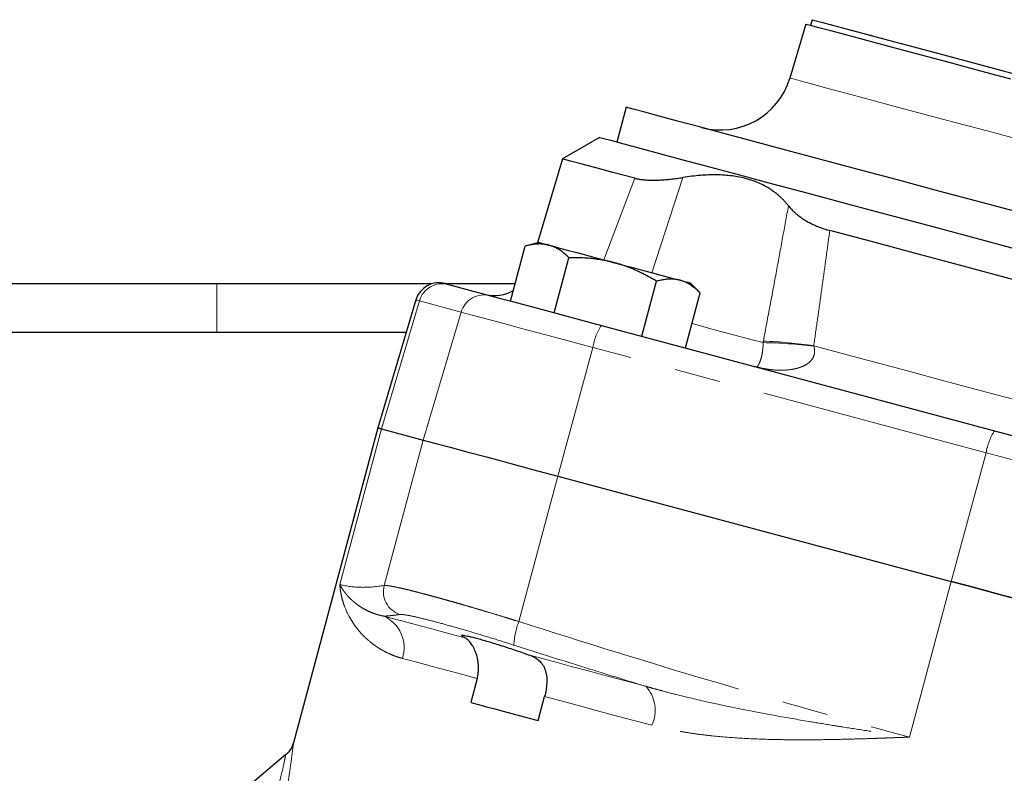
# Model space of a CAD drawing. Units: millimetres. Extents: x 7 to 410, y 9 to 294.
# Drawn here: x 345 to 373, y 259 to 280 of the extents above; entities that cross this region are included whole.
import ezdxf

# ---------------------------------------------------------------- set-up
doc = ezdxf.new("R2010")
doc.units = ezdxf.units.MM
doc.linetypes.add('PHANTOM', pattern=[12.7, 6.35, -1.27, 1.27, -1.27, 1.27, -1.27])

msp = doc.modelspace()

# ---------------------------------------------------------------- linework, layer by layer
at = {"color": 7, "linetype": 'Continuous', "lineweight": 25}
for p, q in [((367.209, 279.628), (367.166, 279.467)), ((367.033, 279.502), (366.592, 278.013)), ((367.738, 279.495), (367.736, 279.486)), ((368.174, 279.369), (368.176, 279.377)), ((368.215, 279.367), (368.213, 279.359)), ((368.318, 279.331), (368.32, 279.339)), ((368.703, 279.227), (368.706, 279.235)), ((368.774, 279.209), (368.776, 279.217)), ((368.82, 279.205), (368.818, 279.197)), ((369.223, 279.088), (369.226, 279.096)), ((369.918, 278.911), (369.916, 278.903)), ((370.654, 278.705), (370.656, 278.713)), ((371.087, 278.597), (371.085, 278.589)), ((371.748, 278.412), (371.75, 278.42)), ((362.074, 277.208), (361.815, 276.242)), ((361.332, 276.371), (360.312, 275.782)), ((360.312, 275.782), (359.625, 273.463)), ((358.878, 271.852), (359.285, 273.372)), ((359.659, 273.472), (359.284, 273.372)), ((360.086, 271.529), (360.493, 273.048)), ((350.762, 272.327), (344.096, 272.327)), ((356.696, 272.327), (350.762, 272.327)), ((359.005, 272.327), (357.107, 272.327)), ((357.167, 272.311), (358.322, 272.001)), ((362.503, 270.881), (362.91, 272.401)), ((364.119, 272.076), (363.845, 272.351)), ((363.711, 270.557), (364.118, 272.077)), ((356.261, 271.882), (355.214, 268.348)), ((344.096, 270.994), (350.762, 270.994)), ((350.762, 270.994), (355.998, 270.994)), ((361.387, 271.18), (372.251, 268.269)), ((355.214, 268.348), (352.883, 259.649)), ((355.313, 268.321), (356.466, 268.012)), ((360.187, 267.016), (371.054, 264.104)), ((357.956, 261.423), (357.779, 260.759)), ((359.641, 260.26), (359.819, 260.924)), ((352.674, 259.318), (342.555, 250.827))]:
    msp.add_line(p, q, dxfattribs=at)
at = {"color": 8, "linetype": 'PHANTOM', "lineweight": 18}
for p, q in [((363.64, 275.267), (362.782, 272.635)), ((361.457, 272.99), (362.308, 275.247)), ((350.762, 272.327), (350.762, 270.994)), ((356.359, 271.855), (355.313, 268.321)), ((357.513, 271.546), (356.359, 271.855)), ((357.513, 271.546), (356.467, 268.012)), ((361.151, 270.571), (360.187, 267.015)), ((372.015, 267.66), (361.151, 270.571)), ((354.161, 264.021), (355.313, 268.321)), ((355.389, 263.992), (356.466, 268.012)), ((372.015, 267.66), (371.052, 264.104)), ((359.109, 262.995), (360.187, 267.016)), ((369.902, 259.804), (371.054, 264.104))]:
    msp.add_line(p, q, dxfattribs=at)
at = {"color": 7, "linetype": 'Continuous', "lineweight": 25, "flags": 128}
for points in [[(367.209, 279.628), (367.21, 279.628), (367.283, 279.608), (367.472, 279.557), (367.775, 279.476), (368.187, 279.366), (368.704, 279.227), (369.318, 279.063), (370.023, 278.874), (370.81, 278.663), (371.668, 278.433), (372.587, 278.187), (373.555, 277.927), (374.561, 277.658), (375.592, 277.382), (376.634, 277.102), (377.676, 276.823), (378.703, 276.548), (379.704, 276.28)], [(372.699, 277.984), (371.768, 278.234), (370.895, 278.468), (370.089, 278.683), (369.362, 278.878), (368.721, 279.05), (368.175, 279.196), (367.729, 279.316), (367.391, 279.407), (367.162, 279.468), (367.048, 279.498), (367.033, 279.502)], [(375.597, 273.584), (374.349, 273.919), (373.112, 274.25), (371.896, 274.576), (370.712, 274.893), (369.569, 275.199), (368.478, 275.492), (367.448, 275.768), (366.487, 276.025), (365.603, 276.262), (364.805, 276.476), (364.1, 276.665), (363.492, 276.828), (362.987, 276.963), (362.59, 277.069), (362.304, 277.146), (362.132, 277.192), (362.074, 277.208)], [(375.338, 272.618), (374.083, 272.955), (372.837, 273.288), (371.612, 273.617), (370.417, 273.937), (369.261, 274.247), (368.155, 274.543), (367.106, 274.824), (366.123, 275.087), (365.215, 275.331), (364.388, 275.552), (363.649, 275.75), (363.005, 275.923), (362.459, 276.069), (362.018, 276.187), (361.683, 276.277), (361.459, 276.337), (361.346, 276.367), (361.332, 276.371)], [(362.308, 275.247), (361.708, 275.408), (361.21, 275.541), (360.819, 275.646), (360.538, 275.721), (360.368, 275.767), (360.312, 275.782)], [(382.549, 269.823), (381.4, 270.131), (380.203, 270.452), (378.968, 270.783), (377.702, 271.122), (376.417, 271.466), (375.123, 271.813), (373.828, 272.16), (372.543, 272.505), (371.277, 272.844), (370.042, 273.175), (368.845, 273.495), (367.696, 273.803)], [(359.659, 273.472), (359.677, 273.467), (359.73, 273.453), (359.818, 273.429), (359.939, 273.397)], [(359.939, 273.397), (360.091, 273.356), (360.272, 273.308), (360.478, 273.253), (360.705, 273.192), (360.951, 273.126), (361.21, 273.056), (361.479, 272.985), (361.752, 272.911)], [(361.752, 272.911), (362.025, 272.838), (362.293, 272.766), (362.553, 272.697), (362.798, 272.631), (363.026, 272.57), (363.232, 272.515), (363.412, 272.466), (363.564, 272.426)], [(357.072, 272.336), (357.078, 272.335), (357.096, 272.33), (357.126, 272.322), (357.167, 272.311)], [(363.564, 272.426), (363.685, 272.393), (363.773, 272.37), (363.827, 272.355), (363.845, 272.351)], [(358.322, 272.001), (358.433, 271.972), (358.639, 271.916), (358.935, 271.837), (359.312, 271.736), (359.76, 271.616), (360.265, 271.481), (360.812, 271.334), (361.387, 271.18)], [(355.313, 268.321), (355.27, 268.333), (355.239, 268.341), (355.22, 268.346), (355.214, 268.348)], [(355.214, 268.348), (355.22, 268.346), (355.239, 268.341), (355.27, 268.333), (355.313, 268.321)], [(372.251, 268.269), (372.698, 268.149), (373.146, 268.029), (373.595, 267.909), (374.044, 267.789), (374.493, 267.668), (374.942, 267.548), (375.39, 267.428), (375.837, 267.308)], [(356.466, 268.012), (356.601, 267.976), (356.851, 267.909), (357.211, 267.813), (357.669, 267.69), (358.212, 267.545), (358.824, 267.381), (359.489, 267.202), (360.187, 267.016)], [(374.793, 263.102), (374.327, 263.227), (373.859, 263.352), (373.391, 263.477), (372.923, 263.603), (372.454, 263.729), (371.986, 263.854), (371.518, 263.979), (371.052, 264.104)], [(371.054, 264.104), (371.52, 263.979), (371.987, 263.854), (372.455, 263.728), (372.923, 263.603), (373.391, 263.478), (373.858, 263.352), (374.325, 263.227), (374.791, 263.102)], [(357.779, 260.759), (357.996, 260.701), (358.218, 260.641), (358.444, 260.581), (358.675, 260.519), (358.91, 260.456), (359.15, 260.392), (359.394, 260.326), (359.641, 260.26)]]:
    msp.add_lwpolyline(points, dxfattribs=at)
at = {"color": 8, "linetype": 'PHANTOM', "lineweight": 18, "flags": 128}
for points in [[(366.592, 278.013), (366.596, 278.012), (366.682, 277.989), (366.883, 277.935), (367.196, 277.852), (367.617, 277.739), (368.141, 277.598), (368.761, 277.432), (369.471, 277.242), (370.261, 277.03), (371.122, 276.8), (372.043, 276.553), (373.014, 276.293), (374.022, 276.023), (375.055, 275.746), (376.101, 275.465)], [(356.359, 271.855), (356.316, 271.867), (356.285, 271.875), (356.267, 271.88), (356.261, 271.882)], [(361.151, 270.571), (360.469, 270.754), (359.819, 270.928), (359.22, 271.089), (358.689, 271.231), (358.242, 271.351), (357.89, 271.445), (357.645, 271.511), (357.513, 271.546)], [(363.891, 271.229), (363.965, 271.21), (364.414, 271.089), (364.829, 270.978), (365.209, 270.876), (365.552, 270.784), (365.855, 270.703)], [(367.253, 270.617), (368.455, 270.294), (369.704, 269.96), (370.989, 269.615), (372.301, 269.264), (373.629, 268.908), (374.963, 268.551), (376.291, 268.195), (377.603, 267.843), (378.889, 267.499), (380.138, 267.164), (381.339, 266.842)], [(375.737, 266.663), (375.273, 266.787), (374.808, 266.912), (374.342, 267.037), (373.876, 267.162), (373.41, 267.286), (372.944, 267.411), (372.479, 267.536), (372.015, 267.66)], [(355.378, 263.145), (355.621, 263.08), (355.875, 263.012), (356.14, 262.941), (356.416, 262.867), (356.702, 262.791), (356.999, 262.711), (357.305, 262.629), (357.622, 262.544)], [(357.956, 261.423), (357.666, 261.501), (357.384, 261.577), (357.111, 261.65), (356.848, 261.72), (356.594, 261.788), (356.35, 261.854), (356.115, 261.916), (355.891, 261.977)], [(359.414, 262.064), (359.787, 261.964), (360.168, 261.862), (360.557, 261.758), (360.954, 261.651), (361.358, 261.543), (361.77, 261.433), (362.188, 261.321), (362.612, 261.207)], [(362.782, 260.13), (362.39, 260.235), (362.003, 260.339), (361.622, 260.441), (361.248, 260.541), (360.88, 260.64), (360.519, 260.736), (360.166, 260.831), (359.819, 260.924)]]:
    msp.add_lwpolyline(points, dxfattribs=at)
at = {"color": 7, "linetype": 'Continuous', "lineweight": 25}
for centre, radius, start, end in [((364.675, 278.581), 2, 255, 343.5), ((356.9, 271.692), 0.667, 75, 163.5), ((358.446, 273.004), 1, 255, 300.6777)]:
    msp.add_arc(centre, radius, start, end, dxfattribs=at)
at = {"color": 8, "linetype": 'PHANTOM', "lineweight": 18}
for centre, radius, start, end in [((356.997, 271.668), 0.665, 75.1556, 163.666), ((358.151, 271.359), 0.665, 75.1556, 163.666), ((362.713, 270.316), 1.583, 146.9108, 170.71), ((365.705, 258.551), 12.153, 82.6683, 89.2946), ((365.188, 256.211), 14.553, 81.8448, 87.3429), ((373.578, 267.405), 1.584, 146.9109, 170.7099), ((356.035, 263.822), 0.669, 165.2221, 250.6193), ((354.981, 262.274), 0.957, 341.885, 65.5205), ((360.854, 262.282), 1.885, 157.7709, 178.0953), ((361.897, 260.542), 0.977, 335.0387, 42.9039)]:
    msp.add_arc(centre, radius, start, end, dxfattribs=at)
at = {"color": 7, "linetype": 'Continuous', "lineweight": 25}
for points, knots in [([(362.308, 275.247), (362.323, 275.243), (362.353, 275.235), (362.402, 275.226), (362.453, 275.217), (362.506, 275.21), (362.563, 275.204), (362.622, 275.199), (362.683, 275.196), (362.747, 275.194), (362.814, 275.193), (362.903, 275.194), (363.018, 275.199), (363.163, 275.208), (363.314, 275.223), (363.474, 275.242), (363.584, 275.259), (363.64, 275.267)], [0, 0, 0, 0, 0.048763, 0.097674, 0.146769, 0.196086, 0.245662, 0.295534, 0.345736, 0.396302, 0.447268, 0.498666, 0.595973, 0.694562, 0.794636, 0.896387, 1, 1, 1, 1]), ([(366.555, 274.487), (366.537, 274.509), (366.501, 274.553), (366.444, 274.616), (366.386, 274.677), (366.325, 274.735), (366.261, 274.79), (366.196, 274.843), (366.129, 274.893), (365.986, 274.99), (365.752, 275.116), (365.396, 275.241), (365.001, 275.318), (364.645, 275.342), (364.348, 275.339), (364.121, 275.326), (363.885, 275.303), (363.722, 275.28), (363.64, 275.267)], [0, 0, 0, 0, 0.032407, 0.064474, 0.096214, 0.12764, 0.158768, 0.189612, 0.220185, 0.250505, 0.375699, 0.499071, 0.623398, 0.74957, 0.810444, 0.872396, 0.935544, 1, 1, 1, 1]), ([(366.555, 274.487), (366.568, 274.47), (366.595, 274.436), (366.639, 274.388), (366.685, 274.341), (366.734, 274.295), (366.785, 274.251), (366.838, 274.208), (366.894, 274.166), (366.952, 274.127), (367.031, 274.077), (367.133, 274.018), (367.263, 273.955), (367.4, 273.898), (367.544, 273.846), (367.645, 273.818), (367.696, 273.803)], [0, 0, 0, 0, 0.057561, 0.114528, 0.170932, 0.226805, 0.282177, 0.337082, 0.391554, 0.445626, 0.499333, 0.602119, 0.703296, 0.803141, 0.901942, 1, 1, 1, 1]), ([(359.939, 273.397), (359.923, 273.401), (359.889, 273.41), (359.837, 273.419), (359.785, 273.425), (359.731, 273.429), (359.676, 273.43), (359.604, 273.428), (359.513, 273.42), (359.401, 273.401), (359.324, 273.382), (359.285, 273.372)], [0, 0, 0, 0, 0.081601, 0.163839, 0.246776, 0.330473, 0.414988, 0.500378, 0.659704, 0.826155, 1, 1, 1, 1]), ([(360.493, 273.048), (360.476, 273.065), (360.441, 273.099), (360.388, 273.147), (360.336, 273.19), (360.284, 273.23), (360.218, 273.275), (360.137, 273.322), (360.039, 273.367), (359.972, 273.387), (359.939, 273.397)], [0, 0, 0, 0, 0.105302, 0.207926, 0.307926, 0.40536, 0.50029, 0.669903, 0.836315, 1, 1, 1, 1]), ([(361.752, 272.911), (361.718, 272.92), (361.652, 272.937), (361.55, 272.96), (361.447, 272.98), (361.342, 272.998), (361.236, 273.013), (361.098, 273.028), (360.924, 273.042), (360.712, 273.05), (360.567, 273.049), (360.493, 273.048)], [0, 0, 0, 0, 0.081316, 0.163261, 0.245899, 0.329289, 0.413488, 0.498554, 0.65844, 0.825499, 1, 1, 1, 1]), ([(362.91, 272.401), (362.872, 272.423), (362.797, 272.468), (362.683, 272.531), (362.572, 272.591), (362.461, 272.645), (362.323, 272.71), (362.154, 272.781), (361.954, 272.854), (361.819, 272.892), (361.752, 272.911)], [0, 0, 0, 0, 0.1047511, 0.2068489, 0.3063462, 0.4033, 0.497772, 0.6682699, 0.8355182, 1, 1, 1, 1]), ([(363.564, 272.426), (363.547, 272.43), (363.514, 272.438), (363.462, 272.447), (363.41, 272.454), (363.356, 272.458), (363.301, 272.459), (363.229, 272.457), (363.138, 272.448), (363.026, 272.43), (362.949, 272.411), (362.91, 272.401)], [0, 0, 0, 0, 0.081601, 0.163839, 0.246776, 0.330473, 0.414988, 0.500378, 0.659704, 0.826155, 1, 1, 1, 1]), ([(364.118, 272.077), (364.101, 272.094), (364.066, 272.128), (364.013, 272.175), (363.961, 272.219), (363.908, 272.258), (363.842, 272.303), (363.761, 272.35), (363.664, 272.395), (363.597, 272.416), (363.564, 272.426)], [0, 0, 0, 0, 0.105302, 0.207926, 0.307926, 0.40536, 0.50029, 0.669903, 0.836315, 1, 1, 1, 1]), ([(357.622, 262.544), (357.572, 262.569), (357.542, 262.588), (357.524, 262.606), (357.523, 262.611), (357.531, 262.617), (357.54, 262.618), (357.568, 262.617), (357.587, 262.615), (357.633, 262.608), (357.661, 262.603), (357.725, 262.589), (357.762, 262.58), (357.843, 262.56), (357.887, 262.549), (358.03, 262.511), (358.14, 262.479), (358.317, 262.427), (358.378, 262.408), (358.505, 262.369), (358.57, 262.349), (358.701, 262.307), (358.766, 262.286), (358.899, 262.242), (358.966, 262.22), (359.164, 262.153), (359.292, 262.108), (359.414, 262.064)], [0, 0, 0, 0, 0.125, 0.125, 0.1875, 0.1875, 0.25, 0.25, 0.3125, 0.3125, 0.375, 0.375, 0.4375, 0.4375, 0.5, 0.5, 0.625, 0.625, 0.6875, 0.6875, 0.75, 0.75, 0.8125, 0.8125, 0.875, 0.875, 1, 1, 1, 1]), ([(357.956, 261.423), (357.96, 261.438), (357.968, 261.468), (357.977, 261.513), (357.985, 261.56), (357.992, 261.62), (357.996, 261.698), (357.993, 261.822), (357.971, 261.976), (357.921, 262.144), (357.864, 262.268), (357.813, 262.353), (357.773, 262.409), (357.733, 262.456), (357.694, 262.495), (357.656, 262.525), (357.633, 262.538), (357.622, 262.544)], [0, 0, 0, 0, 0.030281, 0.061167, 0.092663, 0.12477, 0.18144, 0.250229, 0.374835, 0.500053, 0.624614, 0.68838, 0.749743, 0.812757, 0.875277, 0.937592, 1, 1, 1, 1]), ([(359.414, 262.064), (359.469, 262.044), (359.52, 262.02), (359.613, 261.964), (359.656, 261.93), (359.729, 261.856), (359.76, 261.815), (359.812, 261.724), (359.832, 261.676), (359.861, 261.573), (359.871, 261.518), (359.882, 261.406), (359.882, 261.348), (359.876, 261.229), (359.869, 261.168), (359.849, 261.046), (359.836, 260.985), (359.819, 260.924)], [0, 0, 0, 0, 0.125, 0.125, 0.25, 0.25, 0.375, 0.375, 0.5, 0.5, 0.625, 0.625, 0.75, 0.75, 0.875, 0.875, 1, 1, 1, 1]), ([(352.884, 259.651), (352.861, 259.586), (352.815, 259.457), (352.717, 259.361), (352.668, 259.313)], [0, 0, 0, 0, 0.500001, 1, 1, 1, 1])]:
    msp.add_open_spline(points, degree=3, knots=knots, dxfattribs=at)
at = {"color": 8, "linetype": 'PHANTOM', "lineweight": 18}
for points, knots in [([(365.863, 270.748), (365.925, 271.076), (366.046, 271.72), (366.223, 272.671), (366.392, 273.589), (366.501, 274.191), (366.555, 274.487)], [0, 0, 0, 0, 0.263003, 0.517335, 0.763, 1, 1, 1, 1]), ([(367.696, 273.803), (367.669, 273.601), (367.614, 273.19), (367.529, 272.568), (367.441, 271.93), (367.348, 271.278), (367.285, 270.839), (367.253, 270.617)], [0, 0, 0, 0, 0.190773, 0.386157, 0.586154, 0.790768, 1, 1, 1, 1]), ([(365.656, 270.036), (365.659, 270.036), (365.667, 270.034), (365.678, 270.037), (365.69, 270.044), (365.702, 270.054), (365.714, 270.069), (365.727, 270.087), (365.739, 270.11), (365.758, 270.149), (365.784, 270.215), (365.812, 270.312), (365.832, 270.409), (365.843, 270.486), (365.851, 270.56), (365.855, 270.629), (365.855, 270.678), (365.855, 270.703)], [0, 0, 0, 0, 0.070315, 0.138436, 0.204349, 0.268039, 0.329494, 0.388704, 0.445662, 0.500368, 0.631749, 0.750247, 0.814135, 0.875154, 0.916333, 0.9579, 1, 1, 1, 1]), ([(367.256, 270.605), (367.26, 270.591), (367.268, 270.563), (367.275, 270.52), (367.279, 270.479), (367.278, 270.439), (367.274, 270.4), (367.26, 270.335), (367.219, 270.247), (367.135, 270.156), (367.03, 270.084), (366.917, 270.031), (366.794, 269.992), (366.637, 269.958), (366.424, 269.937), (366.208, 269.942), (366.013, 269.963), (365.844, 269.99), (365.722, 270.02), (365.656, 270.036)], [0, 0, 0, 0, 0.022601, 0.044375, 0.065448, 0.085958, 0.106055, 0.1259, 0.18629, 0.251187, 0.309927, 0.376557, 0.435161, 0.50068, 0.613134, 0.749876, 0.816599, 0.899903, 1, 1, 1, 1]), ([(355.891, 261.977), (355.864, 261.984), (355.81, 261.999), (355.731, 262.025), (355.652, 262.054), (355.574, 262.086), (355.498, 262.12), (355.422, 262.157), (355.347, 262.198), (355.274, 262.24), (355.202, 262.286), (355.052, 262.389), (354.836, 262.569), (354.64, 262.793), (354.507, 262.986), (354.393, 263.178), (354.304, 263.375), (354.239, 263.573), (354.202, 263.719), (354.174, 263.87), (354.165, 263.969), (354.161, 264.021)], [0, 0, 0, 0, 0.0229576, 0.0463556, 0.0702001, 0.0944973, 0.1192527, 0.1444716, 0.1701592, 0.1963202, 0.222959, 0.2500801, 0.3698184, 0.5004309, 0.5615203, 0.6253457, 0.7500208, 0.8100065, 0.8748167, 0.933005, 1, 1, 1, 1]), ([(354.161, 264.021), (354.171, 264.002), (354.192, 263.963), (354.23, 263.899), (354.277, 263.83), (354.323, 263.769), (354.381, 263.702), (354.442, 263.636), (354.517, 263.566), (354.617, 263.482), (354.748, 263.389), (354.906, 263.303), (355.041, 263.243), (355.155, 263.202), (355.266, 263.169), (355.342, 263.153), (355.378, 263.145)], [0, 0, 0, 0, 0.053636, 0.113183, 0.178648, 0.250038, 0.288313, 0.375015, 0.444547, 0.500008, 0.636886, 0.750034, 0.820696, 0.885915, 0.945684, 1, 1, 1, 1]), ([(354.161, 264.021), (354.353, 263.97), (354.552, 263.944), (354.963, 263.939), (355.174, 263.958), (355.389, 263.992)], [0, 0, 0, 0, 0.5, 0.5, 1, 1, 1, 1]), ([(355.389, 263.992), (355.394, 263.993), (355.404, 263.993), (355.423, 263.993), (355.446, 263.992), (355.472, 263.989), (355.501, 263.986), (355.533, 263.981), (355.569, 263.975), (355.607, 263.968), (355.649, 263.96), (355.694, 263.952), (355.742, 263.942), (355.793, 263.931), (355.846, 263.919), (355.903, 263.906), (355.962, 263.892), (356.024, 263.878), (356.088, 263.862), (356.155, 263.845), (356.225, 263.828), (356.297, 263.81), (356.371, 263.79), (356.447, 263.77), (356.526, 263.75), (356.63, 263.722), (356.762, 263.686), (356.924, 263.642), (357.095, 263.594), (357.272, 263.544), (357.456, 263.492), (357.646, 263.437), (357.842, 263.379), (358.043, 263.32), (358.249, 263.258), (358.459, 263.195), (358.673, 263.13), (358.89, 263.063), (359.036, 263.018), (359.109, 262.995)], [0, 0, 0, 0, 0.021321, 0.0426, 0.063836, 0.08503, 0.106183, 0.127293, 0.148361, 0.169387, 0.190372, 0.211314, 0.232215, 0.253074, 0.273892, 0.294668, 0.315402, 0.336095, 0.356747, 0.377357, 0.397926, 0.418453, 0.43894, 0.459385, 0.479789, 0.500153, 0.537755, 0.575498, 0.61338, 0.651403, 0.689568, 0.727873, 0.76632, 0.80491, 0.843641, 0.882516, 0.921534, 0.960695, 1, 1, 1, 1]), ([(355.813, 263.191), (355.776, 263.185), (355.701, 263.174), (355.592, 263.161), (355.484, 263.151), (355.413, 263.147), (355.378, 263.145)], [0, 0, 0, 0, 0.255098, 0.506426, 0.754526, 1, 1, 1, 1]), ([(358.97, 262.345), (358.771, 262.409), (358.577, 262.47), (358.196, 262.587), (358.01, 262.644), (357.647, 262.751), (357.474, 262.802), (357.148, 262.894), (356.995, 262.937), (356.708, 263.014), (356.578, 263.047), (356.345, 263.104), (356.242, 263.128), (356.064, 263.165), (355.992, 263.178), (355.878, 263.193), (355.838, 263.195), (355.813, 263.191)], [0, 0, 0, 0, 0.125, 0.125, 0.25, 0.25, 0.375, 0.375, 0.5, 0.5, 0.625, 0.625, 0.75, 0.75, 0.875, 0.875, 1, 1, 1, 1]), ([(359.109, 262.995), (360.897, 262.424), (362.688, 261.869), (366.284, 260.801), (368.089, 260.289), (369.902, 259.804)], [0, 0, 0, 0, 0.5, 0.5, 1, 1, 1, 1]), ([(362.612, 261.207), (362.314, 261.298), (361.714, 261.482), (360.809, 261.764), (359.893, 262.051), (359.28, 262.247), (358.97, 262.345)], [0, 0, 0, 0, 0.2454742, 0.4935736, 0.7449022, 1, 1, 1, 1]), ([(362.612, 261.207), (362.615, 261.206), (362.619, 261.205), (362.628, 261.202), (362.644, 261.198), (362.676, 261.189), (362.74, 261.17), (362.868, 261.134), (363.125, 261.064), (363.642, 260.93), (364.686, 260.686), (365.898, 260.447), (367.032, 260.249), (367.647, 260.148), (368.188, 260.061), (368.718, 259.979), (369.337, 259.886), (369.723, 259.83), (369.902, 259.804)], [0, 0, 0, 0, 0.000978, 0.001956, 0.003912, 0.007823, 0.015645, 0.031286, 0.062552, 0.125046, 0.249971, 0.499981, 0.624965, 0.713397, 0.749928, 0.844554, 0.927905, 1, 1, 1, 1]), ([(369.902, 259.804), (369.815, 259.8), (369.648, 259.793), (369.406, 259.784), (369.181, 259.776), (368.875, 259.765), (368.496, 259.753), (367.881, 259.737), (367.272, 259.727), (366.666, 259.728), (366.049, 259.736), (365.307, 259.764), (364.619, 259.817), (364.142, 259.872), (363.846, 259.913), (363.562, 259.959), (363.291, 260.01), (363.031, 260.066), (362.864, 260.109), (362.782, 260.13)], [0, 0, 0, 0, 0.034598, 0.066995, 0.097191, 0.125186, 0.189994, 0.249982, 0.374658, 0.438481, 0.499573, 0.630184, 0.749925, 0.794857, 0.838458, 0.880749, 0.921752, 0.961493, 1, 1, 1, 1]), ([(352.883, 259.649), (352.879, 259.611), (352.872, 259.554), (352.83, 259.231), (352.789, 258.93), (352.736, 258.572), (352.674, 258.177), (352.602, 257.746), (352.495, 257.148), (352.341, 256.357), (352.129, 255.381), (351.894, 254.39), (351.72, 253.727), (351.633, 253.396)], [0, 0, 0, 0, 0.12385, 0.186594, 0.249531, 0.310743, 0.374918, 0.436216, 0.500233, 0.62479, 0.749555, 0.874793, 1, 1, 1, 1]), ([(351.003, 253.564), (351.094, 253.822), (351.267, 254.309), (351.508, 255.032), (351.733, 255.736), (351.938, 256.42), (352.151, 257.167), (352.303, 257.748), (352.409, 258.173), (352.462, 258.393), (352.548, 258.759), (352.621, 259.09), (352.663, 259.287), (352.666, 259.303), (352.668, 259.312)], [0, 0, 0, 0, 0.109121, 0.206366, 0.305512, 0.407816, 0.500152, 0.634158, 0.674867, 0.71371, 0.750793, 0.882083, 0.942599, 1, 1, 1, 1])]:
    msp.add_open_spline(points, degree=3, knots=knots, dxfattribs=at)
for points in [[(365.855, 270.703), (365.857, 270.718), (365.86, 270.733), (365.863, 270.748)], [(367.253, 270.617), (367.254, 270.613), (367.255, 270.609), (367.256, 270.605)]]:
    msp.add_open_spline(points, degree=3, dxfattribs=at)

doc.saveas('drawing.dxf')
